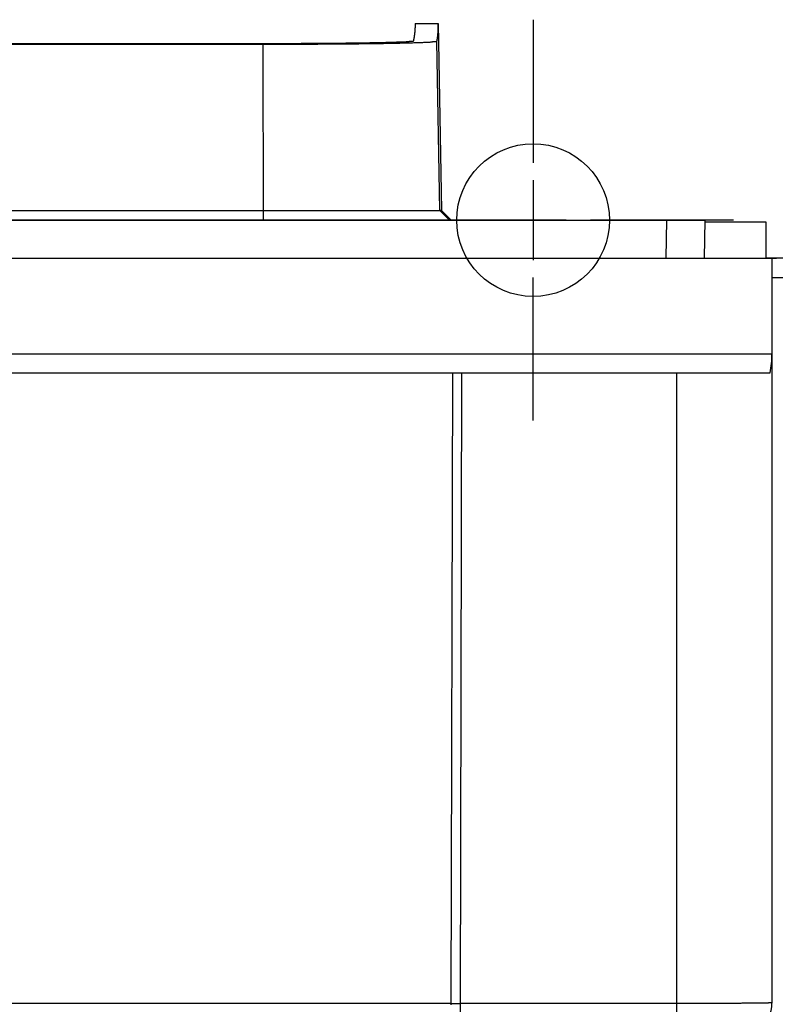
# Model space of a CAD drawing. Extents: x -449 to 779, y -562 to 360.
# Drawn here: x 40 to 80, y -41 to 11 of the extents above; entities that cross this region are included whole.
import ezdxf

# ---------------------------------------------------------------- set-up
doc = ezdxf.new("R2010")
doc.units = 0
doc.header["$LTSCALE"] = 20
doc.header["$PDMODE"] = 3
doc.header["$PDSIZE"] = -2
doc.linetypes.add('DASHDOT', pattern=[5.5, 4, -0.6, 0.3, -0.6])
doc.layers.get('DEFPOINTS').update_dxf_attribs({"linetype": 'CONTINUOUS'})
for name, color, linetype in [('BASIS', 6, 'DASHDOT'), ('DETAIL', 5, 'CONTINUOUS'), ('FIX', 11, 'CONTINUOUS'), ('NOTE', 4, 'CONTINUOUS'), ('OUTLINE', 3, 'CONTINUOUS')]:
    doc.layers.add(name, color=color, linetype=linetype)

msp = doc.modelspace()

# ---------------------------------------------------------------- linework, layer by layer
at = {"layer": 'BASIS', "color": 6, "linetype": 'DASHDOT'}
msp.add_line((68.727, 0), (-68.727, 0), dxfattribs=at)
at = {"layer": 'DEFPOINTS', "color": 30, "linetype": 'CONTINUOUS'}
msp.add_point((67, 10.5), dxfattribs=at)
at = {"layer": 'DETAIL', "color": 5, "linetype": 'CONTINUOUS'}
for p, q in [((60.796, 9.802), (60.795, 9.791)), ((60.797, 9.814), (60.796, 9.802)), ((60.798, 9.825), (60.797, 9.814)), ((60.797, 9.814), (60.797, 9.814)), ((60.799, 9.837), (60.798, 9.825)), ((60.8, 9.848), (60.799, 9.837)), ((60.799, 9.837), (60.799, 9.837)), ((60.801, 9.86), (60.8, 9.848)), ((60.802, 9.871), (60.801, 9.86)), ((60.801, 9.86), (60.801, 9.86)), ((60.803, 9.883), (60.802, 9.871)), ((60.804, 9.894), (60.803, 9.883)), ((60.803, 9.883), (60.803, 9.883)), ((60.805, 9.905), (60.804, 9.894)), ((60.806, 9.917), (60.805, 9.905)), ((60.805, 9.905), (60.805, 9.905)), ((60.807, 9.928), (60.806, 9.917)), ((60.808, 9.951), (60.807, 9.94)), ((60.807, 9.94), (60.807, 9.928)), ((60.807, 9.928), (60.807, 9.928)), ((60.809, 9.963), (60.808, 9.951)), ((60.808, 9.951), (60.808, 9.951)), ((60.81, 9.975), (60.809, 9.963)), ((60.811, 9.998), (60.81, 9.986)), ((60.81, 9.986), (60.81, 9.975)), ((60.81, 9.975), (60.81, 9.975)), ((60.812, 10.01), (60.811, 9.998)), ((60.811, 9.998), (60.811, 9.998)), ((60.813, 10.022), (60.812, 10.01)), ((60.814, 10.045), (60.813, 10.033)), ((60.813, 10.033), (60.813, 10.022)), ((60.813, 10.022), (60.813, 10.022)), ((60.815, 10.068), (60.814, 10.057)), ((60.814, 10.057), (60.814, 10.045)), ((60.814, 10.045), (60.814, 10.045)), ((60.816, 10.08), (60.815, 10.068)), ((60.815, 10.068), (60.815, 10.068)), ((60.817, 10.104), (60.816, 10.092)), ((60.816, 10.092), (60.816, 10.092)), ((60.816, 10.092), (60.816, 10.08)), ((60.818, 10.128), (60.817, 10.116)), ((60.817, 10.116), (60.817, 10.116)), ((60.817, 10.116), (60.817, 10.104)), ((60.819, 10.152), (60.818, 10.14)), ((60.818, 10.14), (60.818, 10.14)), ((60.818, 10.14), (60.818, 10.128)), ((60.82, 10.188), (60.819, 10.176)), ((60.819, 10.176), (60.819, 10.164)), ((60.819, 10.164), (60.819, 10.164)), ((60.819, 10.164), (60.819, 10.152)), ((60.821, 10.21), (60.82, 10.199)), ((60.82, 10.199), (60.82, 10.188)), ((60.82, 10.188), (60.82, 10.188)), ((60.822, 10.255), (60.821, 10.244)), ((60.821, 10.244), (60.821, 10.233)), ((60.821, 10.233), (60.821, 10.233)), ((60.821, 10.233), (60.821, 10.221)), ((60.821, 10.221), (60.821, 10.21)), ((60.821, 10.21), (60.821, 10.21)), ((60.823, 10.3), (60.822, 10.289)), ((60.822, 10.289), (60.822, 10.278)), ((60.822, 10.278), (60.822, 10.278)), ((60.822, 10.278), (60.822, 10.266)), ((60.822, 10.266), (60.822, 10.255)), ((60.822, 10.255), (60.822, 10.255)), ((60.823, 10.3), (62.031, 10.3)), ((62.022, 9.807), (62.023, 9.818)), ((62.022, 9.796), (62.022, 9.807)), ((62.023, 9.818), (62.024, 9.829)), ((62.023, 9.818), (62.023, 9.818)), ((62.024, 9.839), (62.025, 9.85)), ((62.024, 9.829), (62.024, 9.839)), ((62.024, 9.839), (62.024, 9.839)), ((62.025, 9.861), (62.026, 9.872)), ((62.025, 9.85), (62.025, 9.861)), ((62.025, 9.861), (62.025, 9.861)), ((62.026, 9.883), (62.027, 9.894)), ((62.026, 9.872), (62.026, 9.883)), ((62.026, 9.883), (62.026, 9.883)), ((62.027, 9.905), (62.028, 9.916)), ((62.027, 9.894), (62.027, 9.905)), ((62.027, 9.905), (62.027, 9.905)), ((62.028, 9.927), (62.029, 9.938)), ((62.028, 9.916), (62.028, 9.927)), ((62.028, 9.927), (62.028, 9.927)), ((62.029, 9.96), (62.03, 9.972)), ((62.029, 9.949), (62.029, 9.96)), ((62.029, 9.938), (62.029, 9.949)), ((62.029, 9.949), (62.029, 9.949)), ((62.03, 9.994), (62.031, 10.006)), ((62.03, 9.983), (62.03, 9.994)), ((62.03, 9.994), (62.03, 9.994)), ((62.03, 9.972), (62.03, 9.983)), ((62.03, 9.972), (62.03, 9.972)), ((62.031, 10.3), (62.202, 0.503)), ((62.032, 10.285), (62.031, 10.298)), ((62.031, 10.039), (62.032, 10.051)), ((62.031, 10.028), (62.031, 10.039)), ((62.031, 10.039), (62.031, 10.039)), ((62.031, 10.017), (62.031, 10.028)), ((62.031, 10.006), (62.031, 10.017)), ((62.031, 10.017), (62.031, 10.017)), ((62.032, 10.271), (62.032, 10.285)), ((62.032, 10.257), (62.032, 10.271)), ((62.032, 10.271), (62.032, 10.271)), ((62.032, 10.244), (62.032, 10.257)), ((62.032, 10.23), (62.032, 10.244)), ((62.032, 10.244), (62.032, 10.244)), ((62.032, 10.216), (62.032, 10.23)), ((62.032, 10.203), (62.032, 10.216)), ((62.032, 10.216), (62.032, 10.216)), ((62.033, 10.189), (62.032, 10.203)), ((62.032, 10.137), (62.033, 10.149)), ((62.032, 10.125), (62.032, 10.137)), ((62.032, 10.137), (62.032, 10.137)), ((62.032, 10.113), (62.032, 10.125)), ((62.032, 10.1), (62.032, 10.113)), ((62.032, 10.113), (62.032, 10.113)), ((62.032, 10.088), (62.032, 10.1)), ((62.032, 10.076), (62.032, 10.088)), ((62.032, 10.088), (62.032, 10.088)), ((62.032, 10.064), (62.032, 10.076)), ((62.032, 10.051), (62.032, 10.064)), ((62.032, 10.064), (62.032, 10.064)), ((62.033, 10.175), (62.033, 10.189)), ((62.033, 10.189), (62.033, 10.189)), ((62.033, 10.162), (62.033, 10.175)), ((62.033, 10.149), (62.033, 10.162)), ((62.033, 10.162), (62.033, 10.162)), ((58.719, 9.285), (58.653, 9.284)), ((58.785, 9.286), (58.719, 9.285)), ((58.719, 9.285), (58.719, 9.285)), ((58.851, 9.287), (58.785, 9.286)), ((58.917, 9.289), (58.851, 9.287)), ((58.851, 9.287), (58.851, 9.287)), ((58.983, 9.29), (58.917, 9.289)), ((59.051, 9.292), (58.983, 9.29)), ((58.983, 9.29), (58.983, 9.29)), ((59.116, 9.293), (59.051, 9.292)), ((59.173, 9.294), (59.116, 9.293)), ((59.116, 9.293), (59.116, 9.293)), ((59.228, 9.295), (59.173, 9.294)), ((59.283, 9.297), (59.228, 9.295)), ((59.228, 9.295), (59.228, 9.295)), ((59.34, 9.298), (59.283, 9.297)), ((59.396, 9.299), (59.34, 9.298)), ((59.34, 9.298), (59.34, 9.298)), ((59.451, 9.301), (59.396, 9.299)), ((59.507, 9.302), (59.451, 9.301)), ((59.451, 9.301), (59.451, 9.301)), ((59.563, 9.304), (59.507, 9.302)), ((59.62, 9.306), (59.563, 9.304)), ((59.563, 9.304), (59.563, 9.304)), ((59.674, 9.308), (59.62, 9.306)), ((59.72, 9.309), (59.674, 9.308)), ((59.674, 9.308), (59.674, 9.308)), ((59.763, 9.311), (59.72, 9.309)), ((59.807, 9.313), (59.763, 9.311)), ((59.763, 9.311), (59.763, 9.311)), ((59.852, 9.315), (59.807, 9.313)), ((59.897, 9.316), (59.852, 9.315)), ((59.852, 9.315), (59.852, 9.315)), ((59.941, 9.318), (59.897, 9.316)), ((59.986, 9.32), (59.941, 9.318)), ((59.941, 9.318), (59.941, 9.318)), ((60.031, 9.321), (59.986, 9.32)), ((60.079, 9.323), (60.031, 9.321)), ((60.031, 9.321), (60.031, 9.321)), ((60.123, 9.324), (60.079, 9.323)), ((60.158, 9.325), (60.123, 9.324)), ((60.123, 9.324), (60.123, 9.324)), ((60.19, 9.325), (60.158, 9.325)), ((60.224, 9.326), (60.19, 9.325)), ((60.19, 9.325), (60.19, 9.325)), ((60.258, 9.327), (60.224, 9.326)), ((60.232, 9.283), (60.296, 9.284)), ((60.292, 9.328), (60.258, 9.327)), ((60.258, 9.327), (60.258, 9.327)), ((60.325, 9.33), (60.292, 9.328)), ((60.296, 9.284), (60.362, 9.286)), ((60.357, 9.332), (60.325, 9.33)), ((60.325, 9.33), (60.325, 9.33)), ((60.389, 9.334), (60.357, 9.332)), ((60.362, 9.286), (60.427, 9.287)), ((60.362, 9.286), (60.362, 9.286)), ((60.422, 9.337), (60.389, 9.334)), ((60.389, 9.334), (60.389, 9.334)), ((60.451, 9.341), (60.422, 9.337)), ((60.427, 9.287), (60.492, 9.289)), ((60.471, 9.344), (60.451, 9.341)), ((60.451, 9.341), (60.451, 9.341)), ((60.488, 9.346), (60.471, 9.344)), ((60.505, 9.349), (60.488, 9.346)), ((60.488, 9.346), (60.488, 9.346)), ((60.492, 9.289), (60.556, 9.291)), ((60.492, 9.289), (60.492, 9.289)), ((60.524, 9.352), (60.505, 9.349)), ((60.544, 9.355), (60.524, 9.352)), ((60.524, 9.352), (60.524, 9.352)), ((60.563, 9.357), (60.544, 9.355)), ((60.556, 9.291), (60.621, 9.293)), ((60.583, 9.358), (60.563, 9.357)), ((60.563, 9.357), (60.563, 9.357)), ((60.605, 9.359), (60.583, 9.358)), ((60.631, 9.359), (60.605, 9.359)), ((60.605, 9.359), (60.605, 9.359)), ((60.621, 9.293), (60.688, 9.295)), ((60.621, 9.293), (60.621, 9.293)), ((60.653, 9.359), (60.631, 9.359)), ((60.664, 9.358), (60.653, 9.359)), ((60.653, 9.359), (60.653, 9.359)), ((60.671, 9.358), (60.664, 9.358)), ((60.68, 9.358), (60.671, 9.358)), ((60.671, 9.358), (60.671, 9.358)), ((60.689, 9.358), (60.68, 9.358)), ((60.688, 9.295), (60.75, 9.297)), ((60.697, 9.359), (60.689, 9.358)), ((60.689, 9.358), (60.689, 9.358)), ((60.705, 9.36), (60.697, 9.359)), ((60.711, 9.363), (60.705, 9.36)), ((60.705, 9.36), (60.705, 9.36)), ((60.717, 9.366), (60.711, 9.363)), ((60.721, 9.371), (60.717, 9.366)), ((60.717, 9.366), (60.717, 9.366)), ((60.724, 9.377), (60.721, 9.371)), ((60.726, 9.389), (60.724, 9.377)), ((60.729, 9.4), (60.726, 9.389)), ((60.732, 9.412), (60.729, 9.4)), ((60.729, 9.4), (60.729, 9.4)), ((60.735, 9.423), (60.732, 9.412)), ((60.737, 9.435), (60.735, 9.423)), ((60.735, 9.423), (60.735, 9.423)), ((60.74, 9.446), (60.737, 9.435)), ((60.743, 9.458), (60.74, 9.446)), ((60.74, 9.446), (60.74, 9.446)), ((60.745, 9.469), (60.743, 9.458)), ((60.748, 9.481), (60.745, 9.469)), ((60.745, 9.469), (60.745, 9.469)), ((60.75, 9.492), (60.748, 9.481)), ((60.752, 9.504), (60.75, 9.492)), ((60.75, 9.492), (60.75, 9.492)), ((60.75, 9.297), (60.804, 9.299)), ((60.75, 9.297), (60.75, 9.297)), ((60.754, 9.515), (60.752, 9.504)), ((60.757, 9.526), (60.754, 9.515)), ((60.754, 9.515), (60.754, 9.515)), ((60.759, 9.538), (60.757, 9.526)), ((60.761, 9.549), (60.759, 9.538)), ((60.759, 9.538), (60.759, 9.538)), ((60.763, 9.561), (60.761, 9.549)), ((60.765, 9.572), (60.763, 9.561)), ((60.763, 9.561), (60.763, 9.561)), ((60.767, 9.584), (60.765, 9.572)), ((60.769, 9.596), (60.767, 9.584)), ((60.767, 9.584), (60.767, 9.584)), ((60.771, 9.607), (60.769, 9.596)), ((60.773, 9.619), (60.771, 9.607)), ((60.771, 9.607), (60.771, 9.607)), ((60.774, 9.63), (60.773, 9.619)), ((60.776, 9.642), (60.774, 9.63)), ((60.774, 9.63), (60.774, 9.63)), ((60.778, 9.653), (60.776, 9.642)), ((60.779, 9.664), (60.778, 9.653)), ((60.778, 9.653), (60.778, 9.653)), ((60.781, 9.676), (60.779, 9.664)), ((60.783, 9.687), (60.781, 9.676)), ((60.781, 9.676), (60.781, 9.676)), ((60.784, 9.699), (60.783, 9.687)), ((60.785, 9.711), (60.784, 9.699)), ((60.784, 9.699), (60.784, 9.699)), ((60.787, 9.722), (60.785, 9.711)), ((60.788, 9.734), (60.787, 9.722)), ((60.787, 9.722), (60.787, 9.722)), ((60.79, 9.745), (60.788, 9.734)), ((60.791, 9.756), (60.79, 9.745)), ((60.79, 9.745), (60.79, 9.745)), ((60.792, 9.768), (60.791, 9.756)), ((60.793, 9.779), (60.792, 9.768)), ((60.792, 9.768), (60.792, 9.768)), ((60.795, 9.791), (60.793, 9.779)), ((60.795, 9.791), (60.795, 9.791)), ((60.804, 9.299), (60.853, 9.301)), ((60.853, 9.301), (60.904, 9.303)), ((60.853, 9.301), (60.853, 9.301)), ((60.904, 9.303), (60.956, 9.305)), ((60.956, 9.305), (61.008, 9.307)), ((60.956, 9.305), (60.956, 9.305)), ((61.008, 9.307), (61.06, 9.309)), ((61.06, 9.309), (61.111, 9.311)), ((61.06, 9.309), (61.06, 9.309)), ((61.111, 9.311), (61.164, 9.313)), ((61.164, 9.313), (61.219, 9.314)), ((61.164, 9.313), (61.164, 9.313)), ((61.219, 9.314), (61.27, 9.315)), ((61.27, 9.315), (61.312, 9.316)), ((61.27, 9.315), (61.27, 9.315)), ((61.312, 9.316), (61.349, 9.317)), ((61.349, 9.317), (61.388, 9.318)), ((61.349, 9.317), (61.349, 9.317)), ((61.388, 9.318), (61.427, 9.319)), ((61.427, 9.319), (61.467, 9.321)), ((61.427, 9.319), (61.427, 9.319)), ((61.467, 9.321), (61.505, 9.322)), ((61.505, 9.322), (61.542, 9.324)), ((61.505, 9.322), (61.505, 9.322)), ((61.542, 9.324), (61.58, 9.327)), ((61.58, 9.327), (61.618, 9.331)), ((61.58, 9.327), (61.58, 9.327)), ((61.618, 9.331), (61.651, 9.335)), ((61.651, 9.335), (61.674, 9.339)), ((61.651, 9.335), (61.651, 9.335)), ((61.674, 9.339), (61.693, 9.342)), ((61.693, 9.342), (61.713, 9.345)), ((61.693, 9.342), (61.693, 9.342)), ((61.713, 9.345), (61.735, 9.348)), ((61.735, 9.348), (61.757, 9.351)), ((61.735, 9.348), (61.735, 9.348)), ((61.757, 9.351), (61.78, 9.354)), ((61.78, 9.354), (61.803, 9.356)), ((61.78, 9.354), (61.78, 9.354)), ((61.803, 9.356), (61.829, 9.357)), ((61.829, 9.357), (61.829, 9.357)), ((61.829, 9.357), (61.858, 9.357)), ((61.858, 9.357), (61.884, 9.356)), ((61.884, 9.356), (61.884, 9.356)), ((61.884, 9.356), (61.897, 9.355)), ((61.897, 9.355), (61.905, 9.355)), ((61.905, 9.355), (61.905, 9.355)), ((61.905, 9.355), (61.915, 9.355)), ((61.915, 9.355), (61.926, 9.355)), ((61.926, 9.355), (61.935, 9.356)), ((61.926, 9.355), (61.926, 9.355)), ((61.935, 9.356), (61.944, 9.358)), ((61.944, 9.358), (61.951, 9.36)), ((61.944, 9.358), (61.944, 9.358)), ((61.951, 9.36), (61.957, 9.365)), ((61.957, 9.365), (61.961, 9.37)), ((61.957, 9.365), (61.957, 9.365)), ((61.961, 9.37), (61.965, 9.377)), ((61.965, 9.377), (61.967, 9.388)), ((62.12, 0.5), (61.965, 9.377)), ((61.967, 9.388), (61.969, 9.399)), ((61.969, 9.399), (61.972, 9.41)), ((61.969, 9.399), (61.969, 9.399)), ((61.972, 9.41), (61.974, 9.421)), ((61.974, 9.421), (61.976, 9.432)), ((61.974, 9.421), (61.974, 9.421)), ((61.976, 9.432), (61.978, 9.443)), ((61.978, 9.443), (61.98, 9.454)), ((61.978, 9.443), (61.978, 9.443)), ((61.98, 9.454), (61.982, 9.465)), ((61.982, 9.465), (61.984, 9.476)), ((61.982, 9.465), (61.982, 9.465)), ((61.984, 9.476), (61.986, 9.487)), ((61.986, 9.487), (61.988, 9.498)), ((61.986, 9.487), (61.986, 9.487)), ((61.988, 9.498), (61.99, 9.509)), ((61.99, 9.509), (61.992, 9.52)), ((61.99, 9.509), (61.99, 9.509)), ((61.992, 9.52), (61.993, 9.531)), ((61.993, 9.531), (61.995, 9.542)), ((61.993, 9.531), (61.993, 9.531)), ((61.995, 9.542), (61.997, 9.553)), ((61.997, 9.553), (61.998, 9.564)), ((61.997, 9.553), (61.997, 9.553)), ((61.998, 9.564), (62, 9.575)), ((62, 9.575), (62.001, 9.586)), ((62, 9.575), (62, 9.575)), ((62.001, 9.586), (62.003, 9.597)), ((62.003, 9.597), (62.004, 9.608)), ((62.003, 9.597), (62.003, 9.597)), ((62.004, 9.608), (62.005, 9.619)), ((62.005, 9.619), (62.007, 9.63)), ((62.005, 9.619), (62.005, 9.619)), ((62.007, 9.63), (62.008, 9.641)), ((62.008, 9.641), (62.009, 9.653)), ((62.008, 9.641), (62.008, 9.641)), ((62.009, 9.653), (62.01, 9.664)), ((62.01, 9.664), (62.011, 9.675)), ((62.01, 9.664), (62.01, 9.664)), ((62.011, 9.675), (62.013, 9.686)), ((62.013, 9.686), (62.014, 9.697)), ((62.013, 9.686), (62.013, 9.686)), ((62.014, 9.697), (62.015, 9.708)), ((62.015, 9.708), (62.016, 9.719)), ((62.015, 9.708), (62.015, 9.708)), ((62.016, 9.719), (62.017, 9.73)), ((62.017, 9.73), (62.018, 9.741)), ((62.017, 9.73), (62.017, 9.73)), ((62.018, 9.752), (62.019, 9.763)), ((62.018, 9.741), (62.018, 9.752)), ((62.018, 9.752), (62.018, 9.752)), ((62.019, 9.763), (62.02, 9.774)), ((62.02, 9.774), (62.021, 9.785)), ((62.02, 9.774), (62.02, 9.774)), ((62.021, 9.785), (62.022, 9.796)), ((62.022, 9.796), (62.022, 9.796)), ((40.225, 9.24), (39.524, 9.24)), ((39.526, 9.218), (40.227, 9.218)), ((40.927, 9.24), (40.225, 9.24)), ((40.225, 9.24), (40.225, 9.24)), ((40.227, 9.218), (40.227, 9.218)), ((40.227, 9.218), (40.929, 9.218)), ((41.628, 9.24), (40.927, 9.24)), ((40.929, 9.218), (41.63, 9.218)), ((42.329, 9.24), (41.628, 9.24)), ((41.628, 9.24), (41.628, 9.24)), ((41.63, 9.218), (41.63, 9.218)), ((41.63, 9.218), (42.331, 9.218)), ((43.03, 9.24), (42.329, 9.24)), ((42.331, 9.218), (43.032, 9.218)), ((43.731, 9.24), (43.03, 9.24)), ((43.03, 9.24), (43.03, 9.24)), ((43.032, 9.218), (43.032, 9.218)), ((43.032, 9.218), (43.734, 9.218)), ((44.432, 9.24), (43.731, 9.24)), ((43.734, 9.218), (44.435, 9.218)), ((45.133, 9.24), (44.432, 9.24)), ((44.432, 9.24), (44.432, 9.24)), ((44.435, 9.218), (44.435, 9.218)), ((44.435, 9.218), (45.136, 9.218)), ((45.835, 9.24), (45.133, 9.24)), ((45.136, 9.218), (45.838, 9.218)), ((46.537, 9.24), (45.835, 9.24)), ((45.835, 9.24), (45.835, 9.24)), ((45.838, 9.218), (45.838, 9.218)), ((45.838, 9.218), (46.541, 9.218)), ((47.241, 9.24), (46.537, 9.24)), ((46.541, 9.218), (47.244, 9.218)), ((47.944, 9.24), (47.241, 9.24)), ((47.241, 9.24), (47.241, 9.24)), ((47.244, 9.218), (47.244, 9.218)), ((47.244, 9.218), (47.948, 9.218)), ((48.647, 9.24), (47.944, 9.24)), ((47.948, 9.218), (48.651, 9.218)), ((49.35, 9.24), (48.647, 9.24)), ((48.647, 9.24), (48.647, 9.24)), ((48.651, 9.218), (48.651, 9.218)), ((48.651, 9.218), (49.354, 9.218)), ((50.053, 9.24), (49.35, 9.24)), ((49.354, 9.218), (50.057, 9.218)), ((50.756, 9.24), (50.053, 9.24)), ((50.053, 9.24), (50.053, 9.24)), ((50.057, 9.218), (50.057, 9.218)), ((50.057, 9.218), (50.761, 9.218)), ((51.459, 9.24), (50.756, 9.24)), ((50.761, 9.218), (51.464, 9.218)), ((52.162, 9.24), (51.459, 9.24)), ((51.459, 9.24), (51.459, 9.24)), ((51.464, 9.218), (52.167, 9.219)), ((51.464, 9.218), (51.464, 9.218)), ((52.866, 9.24), (52.162, 9.24)), ((52.167, 9.219), (52.871, 9.219)), ((52.972, 9.24), (52.866, 9.24)), ((52.874, 0), (52.871, 9.219)), ((52.871, 9.219), (52.993, 9.219)), ((53.078, 9.24), (52.972, 9.24)), ((52.993, 9.219), (53.115, 9.219)), ((53.183, 9.24), (53.078, 9.24)), ((53.078, 9.24), (53.078, 9.24)), ((53.115, 9.219), (53.115, 9.219)), ((53.115, 9.219), (53.237, 9.219)), ((53.289, 9.241), (53.183, 9.24)), ((53.237, 9.219), (53.358, 9.219)), ((53.395, 9.241), (53.289, 9.241)), ((53.289, 9.241), (53.289, 9.241)), ((53.358, 9.219), (53.358, 9.219)), ((53.358, 9.219), (53.48, 9.219)), ((53.501, 9.241), (53.395, 9.241)), ((53.48, 9.219), (53.602, 9.219)), ((53.607, 9.241), (53.501, 9.241)), ((53.501, 9.241), (53.501, 9.241)), ((53.602, 9.219), (53.602, 9.219)), ((53.602, 9.219), (53.724, 9.219)), ((53.713, 9.241), (53.607, 9.241)), ((53.82, 9.241), (53.713, 9.241)), ((53.713, 9.241), (53.713, 9.241)), ((53.724, 9.219), (53.846, 9.219)), ((53.925, 9.242), (53.82, 9.241)), ((53.846, 9.219), (53.969, 9.22)), ((53.846, 9.219), (53.846, 9.219)), ((54.029, 9.242), (53.925, 9.242)), ((53.925, 9.242), (53.925, 9.242)), ((53.969, 9.22), (54.09, 9.22)), ((54.131, 9.242), (54.029, 9.242)), ((54.09, 9.22), (54.09, 9.22)), ((54.09, 9.22), (54.209, 9.22)), ((54.234, 9.242), (54.131, 9.242)), ((54.131, 9.242), (54.131, 9.242)), ((54.209, 9.22), (54.328, 9.221)), ((54.338, 9.243), (54.234, 9.242)), ((54.328, 9.221), (54.328, 9.221)), ((54.328, 9.221), (54.447, 9.221)), ((54.441, 9.243), (54.338, 9.243)), ((54.338, 9.243), (54.338, 9.243)), ((54.544, 9.243), (54.441, 9.243)), ((54.447, 9.221), (54.566, 9.221)), ((54.647, 9.244), (54.544, 9.243)), ((54.544, 9.243), (54.544, 9.243)), ((54.566, 9.221), (54.685, 9.222)), ((54.566, 9.221), (54.566, 9.221)), ((54.75, 9.244), (54.647, 9.244)), ((54.685, 9.222), (54.804, 9.222)), ((54.854, 9.245), (54.75, 9.244)), ((54.75, 9.244), (54.75, 9.244)), ((54.804, 9.222), (54.922, 9.223)), ((54.804, 9.222), (54.804, 9.222)), ((54.956, 9.245), (54.854, 9.245)), ((54.922, 9.223), (55.042, 9.223)), ((55.055, 9.245), (54.956, 9.245)), ((54.956, 9.245), (54.956, 9.245)), ((55.042, 9.223), (55.161, 9.224)), ((55.042, 9.223), (55.042, 9.223)), ((55.153, 9.246), (55.055, 9.245)), ((55.251, 9.246), (55.153, 9.246)), ((55.153, 9.246), (55.153, 9.246)), ((55.161, 9.224), (55.279, 9.224)), ((55.35, 9.247), (55.251, 9.246)), ((55.279, 9.224), (55.394, 9.225)), ((55.279, 9.224), (55.279, 9.224)), ((55.448, 9.248), (55.35, 9.247)), ((55.35, 9.247), (55.35, 9.247)), ((55.394, 9.225), (55.507, 9.225)), ((55.546, 9.248), (55.448, 9.248)), ((55.507, 9.225), (55.621, 9.226)), ((55.507, 9.225), (55.507, 9.225)), ((55.645, 9.249), (55.546, 9.248)), ((55.546, 9.248), (55.546, 9.248)), ((55.621, 9.226), (55.735, 9.226)), ((55.743, 9.249), (55.645, 9.249)), ((55.735, 9.226), (55.849, 9.227)), ((55.735, 9.226), (55.735, 9.226)), ((55.843, 9.25), (55.743, 9.249)), ((55.743, 9.249), (55.743, 9.249)), ((55.94, 9.251), (55.843, 9.25)), ((55.849, 9.227), (55.962, 9.228)), ((56.033, 9.251), (55.94, 9.251)), ((55.94, 9.251), (55.94, 9.251)), ((55.962, 9.228), (55.962, 9.228)), ((55.962, 9.228), (56.076, 9.228)), ((56.124, 9.252), (56.033, 9.251)), ((56.076, 9.228), (56.19, 9.229)), ((56.215, 9.253), (56.124, 9.252)), ((56.124, 9.252), (56.124, 9.252)), ((56.19, 9.229), (56.305, 9.23)), ((56.19, 9.229), (56.19, 9.229)), ((56.308, 9.254), (56.215, 9.253)), ((56.305, 9.23), (56.417, 9.231)), ((56.4, 9.254), (56.308, 9.254)), ((56.308, 9.254), (56.308, 9.254)), ((56.492, 9.255), (56.4, 9.254)), ((56.417, 9.231), (56.417, 9.231)), ((56.417, 9.231), (56.525, 9.231)), ((56.583, 9.256), (56.492, 9.255)), ((56.492, 9.255), (56.492, 9.255)), ((56.525, 9.231), (56.631, 9.232)), ((56.676, 9.257), (56.583, 9.256)), ((56.631, 9.232), (56.737, 9.233)), ((56.631, 9.232), (56.631, 9.232)), ((56.769, 9.258), (56.676, 9.257)), ((56.676, 9.257), (56.676, 9.257)), ((56.737, 9.233), (56.844, 9.234)), ((56.86, 9.259), (56.769, 9.258)), ((56.844, 9.234), (56.95, 9.235)), ((56.844, 9.234), (56.844, 9.234)), ((56.945, 9.259), (56.86, 9.259)), ((56.86, 9.259), (56.86, 9.259)), ((57.028, 9.26), (56.945, 9.259)), ((56.95, 9.235), (57.057, 9.236)), ((57.112, 9.261), (57.028, 9.26)), ((57.028, 9.26), (57.028, 9.26)), ((57.057, 9.236), (57.163, 9.237)), ((57.057, 9.236), (57.057, 9.236)), ((57.196, 9.262), (57.112, 9.261)), ((57.163, 9.237), (57.27, 9.238)), ((57.28, 9.263), (57.196, 9.262)), ((57.196, 9.262), (57.196, 9.262)), ((57.27, 9.238), (57.378, 9.239)), ((57.27, 9.238), (57.27, 9.238)), ((57.364, 9.264), (57.28, 9.263)), ((57.448, 9.265), (57.364, 9.264)), ((57.364, 9.264), (57.364, 9.264)), ((57.378, 9.239), (57.483, 9.24)), ((57.533, 9.266), (57.448, 9.265)), ((57.483, 9.24), (57.582, 9.241)), ((57.483, 9.24), (57.483, 9.24)), ((57.618, 9.267), (57.533, 9.266)), ((57.533, 9.266), (57.533, 9.266)), ((57.582, 9.241), (57.678, 9.242)), ((57.701, 9.268), (57.618, 9.267)), ((57.678, 9.242), (57.775, 9.243)), ((57.678, 9.242), (57.678, 9.242)), ((57.778, 9.269), (57.701, 9.268)), ((57.701, 9.268), (57.701, 9.268)), ((57.775, 9.243), (57.873, 9.244)), ((57.852, 9.27), (57.778, 9.269)), ((57.927, 9.271), (57.852, 9.27)), ((57.852, 9.27), (57.852, 9.27)), ((57.873, 9.244), (57.971, 9.245)), ((57.873, 9.244), (57.873, 9.244)), ((58.003, 9.273), (57.927, 9.271)), ((57.971, 9.245), (58.069, 9.246)), ((58.078, 9.274), (58.003, 9.273)), ((58.003, 9.273), (58.003, 9.273)), ((58.069, 9.246), (58.166, 9.247)), ((58.069, 9.246), (58.069, 9.246)), ((58.154, 9.275), (58.078, 9.274)), ((58.229, 9.276), (58.154, 9.275)), ((58.154, 9.275), (58.154, 9.275)), ((58.166, 9.247), (58.264, 9.249)), ((58.304, 9.277), (58.229, 9.276)), ((58.264, 9.249), (58.363, 9.25)), ((58.264, 9.249), (58.264, 9.249)), ((58.381, 9.279), (58.304, 9.277)), ((58.304, 9.277), (58.304, 9.277)), ((58.363, 9.25), (58.459, 9.251)), ((58.455, 9.28), (58.381, 9.279)), ((58.523, 9.281), (58.455, 9.28)), ((58.455, 9.28), (58.455, 9.28)), ((58.459, 9.251), (58.548, 9.252)), ((58.459, 9.251), (58.459, 9.251)), ((58.587, 9.282), (58.523, 9.281)), ((58.548, 9.252), (58.634, 9.253)), ((58.653, 9.284), (58.587, 9.282)), ((58.587, 9.282), (58.587, 9.282)), ((58.634, 9.253), (58.721, 9.255)), ((58.634, 9.253), (58.634, 9.253)), ((58.721, 9.255), (58.809, 9.256)), ((58.809, 9.256), (58.897, 9.257)), ((58.809, 9.256), (58.809, 9.256)), ((58.897, 9.257), (58.985, 9.259)), ((58.985, 9.259), (59.072, 9.26)), ((58.985, 9.259), (58.985, 9.259)), ((59.072, 9.26), (59.16, 9.261)), ((59.16, 9.261), (59.249, 9.263)), ((59.16, 9.261), (59.16, 9.261)), ((59.249, 9.263), (59.335, 9.265)), ((59.335, 9.265), (59.413, 9.266)), ((59.335, 9.265), (59.335, 9.265)), ((59.413, 9.266), (59.488, 9.267)), ((59.488, 9.267), (59.564, 9.269)), ((59.488, 9.267), (59.488, 9.267)), ((59.564, 9.269), (59.641, 9.27)), ((59.641, 9.27), (59.718, 9.272)), ((59.641, 9.27), (59.641, 9.27)), ((59.718, 9.272), (59.795, 9.273)), ((59.795, 9.273), (59.871, 9.275)), ((59.795, 9.273), (59.795, 9.273)), ((59.871, 9.275), (59.948, 9.277)), ((59.948, 9.277), (60.027, 9.278)), ((59.948, 9.277), (59.948, 9.277)), ((60.027, 9.278), (60.102, 9.28)), ((60.102, 9.28), (60.169, 9.281)), ((60.102, 9.28), (60.102, 9.28)), ((60.169, 9.281), (60.232, 9.283)), ((60.232, 9.283), (60.232, 9.283)), ((-76.49, 0), (76.01, 0)), ((-62.099, 0.5), (62.12, 0.5)), ((62.202, 0.503), (62.12, 0.5)), ((62.62, 0), (62.12, 0.5)), ((62.202, 0.503), (62.705, 0)), ((73.976, -2), (74.011, 0)), ((75.975, -2), (76.01, 0)), ((79.21, -0.1), (76.008, -0.1)), ((79.21, -2), (79.21, -0.1)), ((-81.49, -2), (79.63, -2)), ((52.323, -1.999), (52.33, -1.973)), ((79.51, -2), (79.51, -41)), ((79.51, -3), (106.726, -3.237)), ((-76.49, -7), (79.51, -7)), ((-81.49, -8), (79.409, -8)), ((62.772, -8), (62.701, -41.035)), ((63.256, -8), (63.185, -41.035)), ((74.51, -8), (74.51, -43)), ((62.701, -41.035), (-62.68, -41.035)), ((62.701, -41.035), (62.7, -41.073)), ((62.7, -41.073), (62.7, -41.112)), ((74.51, -41.035), (63.185, -41.035)), ((63.185, -41.035), (63.185, -43)), ((74.581, -41.035), (74.51, -41.035)), ((74.652, -41.035), (74.581, -41.035)), ((74.724, -41.035), (74.652, -41.035)), ((74.652, -41.035), (74.652, -41.035)), ((74.795, -41.035), (74.724, -41.035)), ((74.866, -41.035), (74.795, -41.035)), ((74.795, -41.035), (74.795, -41.035)), ((74.937, -41.035), (74.866, -41.035)), ((75.008, -41.035), (74.937, -41.035)), ((74.937, -41.035), (74.937, -41.035)), ((75.079, -41.035), (75.008, -41.035)), ((75.151, -41.035), (75.079, -41.035)), ((75.079, -41.035), (75.079, -41.035)), ((75.222, -41.035), (75.151, -41.035)), ((75.292, -41.034), (75.222, -41.035)), ((75.222, -41.035), (75.222, -41.035)), ((75.361, -41.034), (75.292, -41.034)), ((75.431, -41.034), (75.361, -41.034)), ((75.361, -41.034), (75.361, -41.034)), ((75.501, -41.034), (75.431, -41.034)), ((75.57, -41.034), (75.501, -41.034)), ((75.501, -41.034), (75.501, -41.034)), ((75.64, -41.034), (75.57, -41.034)), ((75.71, -41.034), (75.64, -41.034)), ((75.64, -41.034), (75.64, -41.034)), ((75.779, -41.034), (75.71, -41.034)), ((75.85, -41.034), (75.779, -41.034)), ((75.779, -41.034), (75.779, -41.034)), ((75.919, -41.033), (75.85, -41.034)), ((75.986, -41.033), (75.919, -41.033)), ((75.919, -41.033), (75.919, -41.033)), ((76.052, -41.033), (75.986, -41.033)), ((76.119, -41.033), (76.052, -41.033)), ((76.052, -41.033), (76.052, -41.033)), ((76.186, -41.033), (76.119, -41.033)), ((76.253, -41.033), (76.186, -41.033)), ((76.186, -41.033), (76.186, -41.033)), ((76.32, -41.033), (76.253, -41.033)), ((76.387, -41.032), (76.32, -41.033)), ((76.32, -41.033), (76.32, -41.033)), ((76.454, -41.032), (76.387, -41.032)), ((76.521, -41.032), (76.454, -41.032)), ((76.454, -41.032), (76.454, -41.032)), ((76.587, -41.032), (76.521, -41.032)), ((76.651, -41.032), (76.587, -41.032)), ((76.587, -41.032), (76.587, -41.032)), ((76.712, -41.031), (76.651, -41.032)), ((76.775, -41.031), (76.712, -41.031)), ((76.712, -41.031), (76.712, -41.031)), ((76.838, -41.031), (76.775, -41.031)), ((76.9, -41.031), (76.838, -41.031)), ((76.838, -41.031), (76.838, -41.031)), ((76.963, -41.03), (76.9, -41.031)), ((77.025, -41.03), (76.963, -41.03)), ((76.963, -41.03), (76.963, -41.03)), ((77.088, -41.03), (77.025, -41.03)), ((77.152, -41.03), (77.088, -41.03)), ((77.088, -41.03), (77.088, -41.03)), ((77.213, -41.029), (77.152, -41.03)), ((77.271, -41.029), (77.213, -41.029)), ((77.213, -41.029), (77.213, -41.029)), ((77.328, -41.029), (77.271, -41.029)), ((77.384, -41.029), (77.328, -41.029)), ((77.328, -41.029), (77.328, -41.029)), ((77.442, -41.028), (77.384, -41.029)), ((77.499, -41.028), (77.442, -41.028)), ((77.442, -41.028), (77.442, -41.028)), ((77.556, -41.028), (77.499, -41.028)), ((77.613, -41.027), (77.556, -41.028)), ((77.556, -41.028), (77.556, -41.028)), ((77.67, -41.027), (77.613, -41.027)), ((77.728, -41.027), (77.67, -41.027)), ((77.67, -41.027), (77.67, -41.027)), ((77.784, -41.026), (77.728, -41.027)), ((77.836, -41.026), (77.784, -41.026)), ((77.784, -41.026), (77.784, -41.026)), ((77.885, -41.026), (77.836, -41.026)), ((77.935, -41.025), (77.885, -41.026)), ((77.885, -41.026), (77.885, -41.026)), ((77.986, -41.025), (77.935, -41.025)), ((78.037, -41.025), (77.986, -41.025)), ((77.986, -41.025), (77.986, -41.025)), ((78.087, -41.024), (78.037, -41.025)), ((78.137, -41.024), (78.087, -41.024)), ((78.087, -41.024), (78.087, -41.024)), ((78.188, -41.023), (78.137, -41.024)), ((78.24, -41.023), (78.188, -41.023)), ((78.188, -41.023), (78.188, -41.023)), ((78.289, -41.023), (78.24, -41.023)), ((78.333, -41.023), (78.289, -41.023)), ((78.289, -41.023), (78.289, -41.023)), ((78.375, -41.022), (78.333, -41.023)), ((78.417, -41.022), (78.375, -41.022)), ((78.375, -41.022), (78.375, -41.022)), ((78.461, -41.022), (78.417, -41.022)), ((78.504, -41.022), (78.461, -41.022)), ((78.461, -41.022), (78.461, -41.022)), ((78.546, -41.021), (78.504, -41.022)), ((78.589, -41.021), (78.546, -41.021)), ((78.546, -41.021), (78.546, -41.021)), ((78.632, -41.02), (78.589, -41.021)), ((78.675, -41.02), (78.632, -41.02)), ((78.632, -41.02), (78.632, -41.02)), ((78.716, -41.019), (78.675, -41.02)), ((78.752, -41.018), (78.716, -41.019)), ((78.716, -41.019), (78.716, -41.019)), ((78.784, -41.017), (78.752, -41.018)), ((78.817, -41.017), (78.784, -41.017)), ((78.784, -41.017), (78.784, -41.017)), ((78.851, -41.016), (78.817, -41.017)), ((78.885, -41.015), (78.851, -41.016)), ((78.851, -41.016), (78.851, -41.016)), ((78.919, -41.015), (78.885, -41.015)), ((78.953, -41.014), (78.919, -41.015)), ((78.919, -41.015), (78.919, -41.015)), ((78.988, -41.014), (78.953, -41.014)), ((79.025, -41.014), (78.988, -41.014)), ((78.988, -41.014), (78.988, -41.014)), ((79.058, -41.015), (79.025, -41.014)), ((79.086, -41.015), (79.058, -41.015)), ((79.058, -41.015), (79.058, -41.015)), ((79.11, -41.016), (79.086, -41.015)), ((79.136, -41.016), (79.11, -41.016)), ((79.11, -41.016), (79.11, -41.016)), ((79.163, -41.017), (79.136, -41.016)), ((79.188, -41.017), (79.163, -41.017)), ((79.163, -41.017), (79.163, -41.017)), ((79.213, -41.016), (79.188, -41.017)), ((79.238, -41.016), (79.213, -41.016)), ((79.213, -41.016), (79.213, -41.016)), ((79.262, -41.015), (79.238, -41.016)), ((79.287, -41.012), (79.262, -41.015)), ((79.262, -41.015), (79.262, -41.015)), ((79.308, -41.01), (79.287, -41.012)), ((79.322, -41.008), (79.308, -41.01)), ((79.308, -41.01), (79.308, -41.01)), ((79.334, -41.006), (79.322, -41.008)), ((79.346, -41.003), (79.334, -41.006)), ((79.334, -41.006), (79.334, -41.006)), ((79.36, -41.001), (79.346, -41.003)), ((79.374, -41), (79.36, -41.001)), ((79.36, -41.001), (79.36, -41.001)), ((79.388, -40.999), (79.374, -41)), ((79.403, -40.999), (79.388, -40.999)), ((79.388, -40.999), (79.388, -40.999)), ((79.421, -41), (79.403, -40.999)), ((79.442, -41.002), (79.421, -41)), ((79.421, -41), (79.421, -41)), ((79.459, -41.005), (79.442, -41.002)), ((79.468, -41.007), (79.459, -41.005)), ((79.459, -41.005), (79.459, -41.005)), ((79.474, -41.008), (79.468, -41.007)), ((79.48, -41.009), (79.474, -41.008)), ((79.474, -41.008), (79.474, -41.008)), ((79.487, -41.01), (79.48, -41.009)), ((79.494, -41.011), (79.487, -41.01)), ((79.487, -41.01), (79.487, -41.01)), ((79.499, -41.01), (79.494, -41.011)), ((79.504, -41.01), (79.499, -41.01)), ((79.499, -41.01), (79.499, -41.01)), ((79.507, -41.008), (79.504, -41.01)), ((79.509, -41.004), (79.507, -41.008)), ((79.507, -41.008), (79.507, -41.008)), ((79.51, -41), (79.509, -41.004))]:
    msp.add_line(p, q, dxfattribs=at)
for centre, radius, start, end in [((79.734, -3.002), 1, 89.5, 102.9073), ((74.676, -7.016), 4.834, 348.2592, 359.9984), ((62.943, 70.579), 111.614, 269.87564, 270.12436), ((77.51, -41), 2, 270, 0)]:
    msp.add_arc(centre, radius, start, end, dxfattribs=at)
at = {"layer": 'FIX', "color": 11, "linetype": 'CONTINUOUS'}
msp.add_circle((67, 0), 4, dxfattribs=at)
at = {"layer": 'NOTE', "color": 4, "linetype": 'DASHDOT'}
for p, q in [((67, 10.5), (67, 3)), ((56.5, 0), (64, 0)), ((77.5, 0), (70, 0)), ((67, -10.5), (67, -3))]:
    msp.add_line(p, q, dxfattribs=at)
at = {"layer": 'NOTE', "color": 4, "linetype": 'CONTINUOUS'}
for p, q in [((67, 2.1), (67, -2.1)), ((64.9, 0), (69.1, 0))]:
    msp.add_line(p, q, dxfattribs=at)
at = {"layer": 'OUTLINE', "color": 3, "linetype": 'CONTINUOUS'}
for p, q in [((60.796, 9.802), (60.795, 9.791)), ((60.797, 9.814), (60.796, 9.802)), ((60.798, 9.825), (60.797, 9.814)), ((60.797, 9.814), (60.797, 9.814)), ((60.799, 9.837), (60.798, 9.825)), ((60.8, 9.848), (60.799, 9.837)), ((60.799, 9.837), (60.799, 9.837)), ((60.801, 9.86), (60.8, 9.848)), ((60.802, 9.871), (60.801, 9.86)), ((60.801, 9.86), (60.801, 9.86)), ((60.803, 9.883), (60.802, 9.871)), ((60.804, 9.894), (60.803, 9.883)), ((60.803, 9.883), (60.803, 9.883)), ((60.805, 9.905), (60.804, 9.894)), ((60.806, 9.917), (60.805, 9.905)), ((60.805, 9.905), (60.805, 9.905)), ((60.807, 9.928), (60.806, 9.917)), ((60.808, 9.951), (60.807, 9.94)), ((60.807, 9.94), (60.807, 9.928)), ((60.807, 9.928), (60.807, 9.928)), ((60.809, 9.963), (60.808, 9.951)), ((60.808, 9.951), (60.808, 9.951)), ((60.81, 9.975), (60.809, 9.963)), ((60.811, 9.998), (60.81, 9.986)), ((60.81, 9.986), (60.81, 9.975)), ((60.81, 9.975), (60.81, 9.975)), ((60.812, 10.01), (60.811, 9.998)), ((60.811, 9.998), (60.811, 9.998)), ((60.813, 10.022), (60.812, 10.01)), ((60.814, 10.045), (60.813, 10.033)), ((60.813, 10.033), (60.813, 10.022)), ((60.813, 10.022), (60.813, 10.022)), ((60.815, 10.068), (60.814, 10.057)), ((60.814, 10.057), (60.814, 10.045)), ((60.814, 10.045), (60.814, 10.045)), ((60.816, 10.08), (60.815, 10.068)), ((60.815, 10.068), (60.815, 10.068)), ((60.817, 10.104), (60.816, 10.092)), ((60.816, 10.092), (60.816, 10.092)), ((60.816, 10.092), (60.816, 10.08)), ((60.818, 10.128), (60.817, 10.116)), ((60.817, 10.116), (60.817, 10.116)), ((60.817, 10.116), (60.817, 10.104)), ((60.819, 10.152), (60.818, 10.14)), ((60.818, 10.14), (60.818, 10.14)), ((60.818, 10.14), (60.818, 10.128)), ((60.82, 10.188), (60.819, 10.176)), ((60.819, 10.176), (60.819, 10.164)), ((60.819, 10.164), (60.819, 10.164)), ((60.819, 10.164), (60.819, 10.152)), ((60.821, 10.21), (60.82, 10.199)), ((60.82, 10.199), (60.82, 10.188)), ((60.82, 10.188), (60.82, 10.188)), ((60.822, 10.255), (60.821, 10.244)), ((60.821, 10.244), (60.821, 10.233)), ((60.821, 10.233), (60.821, 10.233)), ((60.821, 10.233), (60.821, 10.221)), ((60.821, 10.221), (60.821, 10.21)), ((60.821, 10.21), (60.821, 10.21)), ((60.823, 10.3), (60.822, 10.289)), ((60.822, 10.289), (60.822, 10.278)), ((60.822, 10.278), (60.822, 10.278)), ((60.822, 10.278), (60.822, 10.266)), ((60.822, 10.266), (60.822, 10.255)), ((60.822, 10.255), (60.822, 10.255)), ((60.823, 10.3), (62.031, 10.3)), ((62.031, 10.3), (62.202, 0.503)), ((58.719, 9.285), (58.653, 9.284)), ((58.785, 9.286), (58.719, 9.285)), ((58.719, 9.285), (58.719, 9.285)), ((58.851, 9.287), (58.785, 9.286)), ((58.917, 9.289), (58.851, 9.287)), ((58.851, 9.287), (58.851, 9.287)), ((58.983, 9.29), (58.917, 9.289)), ((59.051, 9.292), (58.983, 9.29)), ((58.983, 9.29), (58.983, 9.29)), ((59.116, 9.293), (59.051, 9.292)), ((59.173, 9.294), (59.116, 9.293)), ((59.116, 9.293), (59.116, 9.293)), ((59.228, 9.295), (59.173, 9.294)), ((59.283, 9.297), (59.228, 9.295)), ((59.228, 9.295), (59.228, 9.295)), ((59.34, 9.298), (59.283, 9.297)), ((59.396, 9.299), (59.34, 9.298)), ((59.34, 9.298), (59.34, 9.298)), ((59.451, 9.301), (59.396, 9.299)), ((59.507, 9.302), (59.451, 9.301)), ((59.451, 9.301), (59.451, 9.301)), ((59.563, 9.304), (59.507, 9.302)), ((59.62, 9.306), (59.563, 9.304)), ((59.563, 9.304), (59.563, 9.304)), ((59.674, 9.308), (59.62, 9.306)), ((59.72, 9.309), (59.674, 9.308)), ((59.674, 9.308), (59.674, 9.308)), ((59.763, 9.311), (59.72, 9.309)), ((59.807, 9.313), (59.763, 9.311)), ((59.763, 9.311), (59.763, 9.311)), ((59.852, 9.315), (59.807, 9.313)), ((59.897, 9.316), (59.852, 9.315)), ((59.852, 9.315), (59.852, 9.315)), ((59.941, 9.318), (59.897, 9.316)), ((59.986, 9.32), (59.941, 9.318)), ((59.941, 9.318), (59.941, 9.318)), ((60.031, 9.321), (59.986, 9.32)), ((60.079, 9.323), (60.031, 9.321)), ((60.031, 9.321), (60.031, 9.321)), ((60.123, 9.324), (60.079, 9.323)), ((60.158, 9.325), (60.123, 9.324)), ((60.123, 9.324), (60.123, 9.324)), ((60.19, 9.325), (60.158, 9.325)), ((60.224, 9.326), (60.19, 9.325)), ((60.19, 9.325), (60.19, 9.325)), ((60.258, 9.327), (60.224, 9.326)), ((60.292, 9.328), (60.258, 9.327)), ((60.258, 9.327), (60.258, 9.327)), ((60.325, 9.33), (60.292, 9.328)), ((60.357, 9.332), (60.325, 9.33)), ((60.325, 9.33), (60.325, 9.33)), ((60.389, 9.334), (60.357, 9.332)), ((60.422, 9.337), (60.389, 9.334)), ((60.389, 9.334), (60.389, 9.334)), ((60.451, 9.341), (60.422, 9.337)), ((60.471, 9.344), (60.451, 9.341)), ((60.451, 9.341), (60.451, 9.341)), ((60.488, 9.346), (60.471, 9.344)), ((60.505, 9.349), (60.488, 9.346)), ((60.488, 9.346), (60.488, 9.346)), ((60.524, 9.352), (60.505, 9.349)), ((60.544, 9.355), (60.524, 9.352)), ((60.524, 9.352), (60.524, 9.352)), ((60.563, 9.357), (60.544, 9.355)), ((60.583, 9.358), (60.563, 9.357)), ((60.563, 9.357), (60.563, 9.357)), ((60.605, 9.359), (60.583, 9.358)), ((60.631, 9.359), (60.605, 9.359)), ((60.605, 9.359), (60.605, 9.359)), ((60.653, 9.359), (60.631, 9.359)), ((60.664, 9.358), (60.653, 9.359)), ((60.653, 9.359), (60.653, 9.359)), ((60.671, 9.358), (60.664, 9.358)), ((60.68, 9.358), (60.671, 9.358)), ((60.671, 9.358), (60.671, 9.358)), ((60.689, 9.358), (60.68, 9.358)), ((60.697, 9.359), (60.689, 9.358)), ((60.689, 9.358), (60.689, 9.358)), ((60.705, 9.36), (60.697, 9.359)), ((60.711, 9.363), (60.705, 9.36)), ((60.705, 9.36), (60.705, 9.36)), ((60.717, 9.366), (60.711, 9.363)), ((60.721, 9.371), (60.717, 9.366)), ((60.717, 9.366), (60.717, 9.366)), ((60.724, 9.377), (60.721, 9.371)), ((60.726, 9.389), (60.724, 9.377)), ((60.729, 9.4), (60.726, 9.389)), ((60.732, 9.412), (60.729, 9.4)), ((60.729, 9.4), (60.729, 9.4)), ((60.735, 9.423), (60.732, 9.412)), ((60.737, 9.435), (60.735, 9.423)), ((60.735, 9.423), (60.735, 9.423)), ((60.74, 9.446), (60.737, 9.435)), ((60.743, 9.458), (60.74, 9.446)), ((60.74, 9.446), (60.74, 9.446)), ((60.745, 9.469), (60.743, 9.458)), ((60.748, 9.481), (60.745, 9.469)), ((60.745, 9.469), (60.745, 9.469)), ((60.75, 9.492), (60.748, 9.481)), ((60.752, 9.504), (60.75, 9.492)), ((60.75, 9.492), (60.75, 9.492)), ((60.754, 9.515), (60.752, 9.504)), ((60.757, 9.526), (60.754, 9.515)), ((60.754, 9.515), (60.754, 9.515)), ((60.759, 9.538), (60.757, 9.526)), ((60.761, 9.549), (60.759, 9.538)), ((60.759, 9.538), (60.759, 9.538)), ((60.763, 9.561), (60.761, 9.549)), ((60.765, 9.572), (60.763, 9.561)), ((60.763, 9.561), (60.763, 9.561)), ((60.767, 9.584), (60.765, 9.572)), ((60.769, 9.596), (60.767, 9.584)), ((60.767, 9.584), (60.767, 9.584)), ((60.771, 9.607), (60.769, 9.596)), ((60.773, 9.619), (60.771, 9.607)), ((60.771, 9.607), (60.771, 9.607)), ((60.774, 9.63), (60.773, 9.619)), ((60.776, 9.642), (60.774, 9.63)), ((60.774, 9.63), (60.774, 9.63)), ((60.778, 9.653), (60.776, 9.642)), ((60.779, 9.664), (60.778, 9.653)), ((60.778, 9.653), (60.778, 9.653)), ((60.781, 9.676), (60.779, 9.664)), ((60.783, 9.687), (60.781, 9.676)), ((60.781, 9.676), (60.781, 9.676)), ((60.784, 9.699), (60.783, 9.687)), ((60.785, 9.711), (60.784, 9.699)), ((60.784, 9.699), (60.784, 9.699)), ((60.787, 9.722), (60.785, 9.711)), ((60.788, 9.734), (60.787, 9.722)), ((60.787, 9.722), (60.787, 9.722)), ((60.79, 9.745), (60.788, 9.734)), ((60.791, 9.756), (60.79, 9.745)), ((60.79, 9.745), (60.79, 9.745)), ((60.792, 9.768), (60.791, 9.756)), ((60.793, 9.779), (60.792, 9.768)), ((60.792, 9.768), (60.792, 9.768)), ((60.795, 9.791), (60.793, 9.779)), ((60.795, 9.791), (60.795, 9.791)), ((40.225, 9.24), (39.524, 9.24)), ((40.927, 9.24), (40.225, 9.24)), ((40.225, 9.24), (40.225, 9.24)), ((41.628, 9.24), (40.927, 9.24)), ((42.329, 9.24), (41.628, 9.24)), ((41.628, 9.24), (41.628, 9.24)), ((43.03, 9.24), (42.329, 9.24)), ((43.731, 9.24), (43.03, 9.24)), ((43.03, 9.24), (43.03, 9.24)), ((44.432, 9.24), (43.731, 9.24)), ((45.133, 9.24), (44.432, 9.24)), ((44.432, 9.24), (44.432, 9.24)), ((45.835, 9.24), (45.133, 9.24)), ((46.537, 9.24), (45.835, 9.24)), ((45.835, 9.24), (45.835, 9.24)), ((47.241, 9.24), (46.537, 9.24)), ((47.944, 9.24), (47.241, 9.24)), ((47.241, 9.24), (47.241, 9.24)), ((48.647, 9.24), (47.944, 9.24)), ((49.35, 9.24), (48.647, 9.24)), ((48.647, 9.24), (48.647, 9.24)), ((50.053, 9.24), (49.35, 9.24)), ((50.756, 9.24), (50.053, 9.24)), ((50.053, 9.24), (50.053, 9.24)), ((51.459, 9.24), (50.756, 9.24)), ((52.162, 9.24), (51.459, 9.24)), ((51.459, 9.24), (51.459, 9.24)), ((52.866, 9.24), (52.162, 9.24)), ((52.972, 9.24), (52.866, 9.24)), ((53.078, 9.24), (52.972, 9.24)), ((53.183, 9.24), (53.078, 9.24)), ((53.078, 9.24), (53.078, 9.24)), ((53.289, 9.241), (53.183, 9.24)), ((53.395, 9.241), (53.289, 9.241)), ((53.289, 9.241), (53.289, 9.241)), ((53.501, 9.241), (53.395, 9.241)), ((53.607, 9.241), (53.501, 9.241)), ((53.501, 9.241), (53.501, 9.241)), ((53.713, 9.241), (53.607, 9.241)), ((53.82, 9.241), (53.713, 9.241)), ((53.713, 9.241), (53.713, 9.241)), ((53.925, 9.242), (53.82, 9.241)), ((54.029, 9.242), (53.925, 9.242)), ((53.925, 9.242), (53.925, 9.242)), ((54.131, 9.242), (54.029, 9.242)), ((54.234, 9.242), (54.131, 9.242)), ((54.131, 9.242), (54.131, 9.242)), ((54.338, 9.243), (54.234, 9.242)), ((54.441, 9.243), (54.338, 9.243)), ((54.338, 9.243), (54.338, 9.243)), ((54.544, 9.243), (54.441, 9.243)), ((54.647, 9.244), (54.544, 9.243)), ((54.544, 9.243), (54.544, 9.243)), ((54.75, 9.244), (54.647, 9.244)), ((54.854, 9.245), (54.75, 9.244)), ((54.75, 9.244), (54.75, 9.244)), ((54.956, 9.245), (54.854, 9.245)), ((55.055, 9.245), (54.956, 9.245)), ((54.956, 9.245), (54.956, 9.245)), ((55.153, 9.246), (55.055, 9.245)), ((55.251, 9.246), (55.153, 9.246)), ((55.153, 9.246), (55.153, 9.246)), ((55.35, 9.247), (55.251, 9.246)), ((55.448, 9.248), (55.35, 9.247)), ((55.35, 9.247), (55.35, 9.247)), ((55.546, 9.248), (55.448, 9.248)), ((55.645, 9.249), (55.546, 9.248)), ((55.546, 9.248), (55.546, 9.248)), ((55.743, 9.249), (55.645, 9.249)), ((55.843, 9.25), (55.743, 9.249)), ((55.743, 9.249), (55.743, 9.249)), ((55.94, 9.251), (55.843, 9.25)), ((56.033, 9.251), (55.94, 9.251)), ((55.94, 9.251), (55.94, 9.251)), ((56.124, 9.252), (56.033, 9.251)), ((56.215, 9.253), (56.124, 9.252)), ((56.124, 9.252), (56.124, 9.252)), ((56.308, 9.254), (56.215, 9.253)), ((56.4, 9.254), (56.308, 9.254)), ((56.308, 9.254), (56.308, 9.254)), ((56.492, 9.255), (56.4, 9.254)), ((56.583, 9.256), (56.492, 9.255)), ((56.492, 9.255), (56.492, 9.255)), ((56.676, 9.257), (56.583, 9.256)), ((56.769, 9.258), (56.676, 9.257)), ((56.676, 9.257), (56.676, 9.257)), ((56.86, 9.259), (56.769, 9.258)), ((56.945, 9.259), (56.86, 9.259)), ((56.86, 9.259), (56.86, 9.259)), ((57.028, 9.26), (56.945, 9.259)), ((57.112, 9.261), (57.028, 9.26)), ((57.028, 9.26), (57.028, 9.26)), ((57.196, 9.262), (57.112, 9.261)), ((57.28, 9.263), (57.196, 9.262)), ((57.196, 9.262), (57.196, 9.262)), ((57.364, 9.264), (57.28, 9.263)), ((57.448, 9.265), (57.364, 9.264)), ((57.364, 9.264), (57.364, 9.264)), ((57.533, 9.266), (57.448, 9.265)), ((57.618, 9.267), (57.533, 9.266)), ((57.533, 9.266), (57.533, 9.266)), ((57.701, 9.268), (57.618, 9.267)), ((57.778, 9.269), (57.701, 9.268)), ((57.701, 9.268), (57.701, 9.268)), ((57.852, 9.27), (57.778, 9.269)), ((57.927, 9.271), (57.852, 9.27)), ((57.852, 9.27), (57.852, 9.27)), ((58.003, 9.273), (57.927, 9.271)), ((58.078, 9.274), (58.003, 9.273)), ((58.003, 9.273), (58.003, 9.273)), ((58.154, 9.275), (58.078, 9.274)), ((58.229, 9.276), (58.154, 9.275)), ((58.154, 9.275), (58.154, 9.275)), ((58.304, 9.277), (58.229, 9.276)), ((58.381, 9.279), (58.304, 9.277)), ((58.304, 9.277), (58.304, 9.277)), ((58.455, 9.28), (58.381, 9.279)), ((58.523, 9.281), (58.455, 9.28)), ((58.455, 9.28), (58.455, 9.28)), ((58.587, 9.282), (58.523, 9.281)), ((58.653, 9.284), (58.587, 9.282)), ((58.587, 9.282), (58.587, 9.282)), ((62.202, 0.503), (62.12, 0.5)), ((62.202, 0.503), (62.705, 0)), ((62.705, 0), (76.01, 0)), ((79.21, -0.1), (76.008, -0.1)), ((79.21, -2), (79.21, -0.1)), ((108.51, -2), (79.21, -2))]:
    msp.add_line(p, q, dxfattribs=at)

doc.saveas('drawing.dxf')
